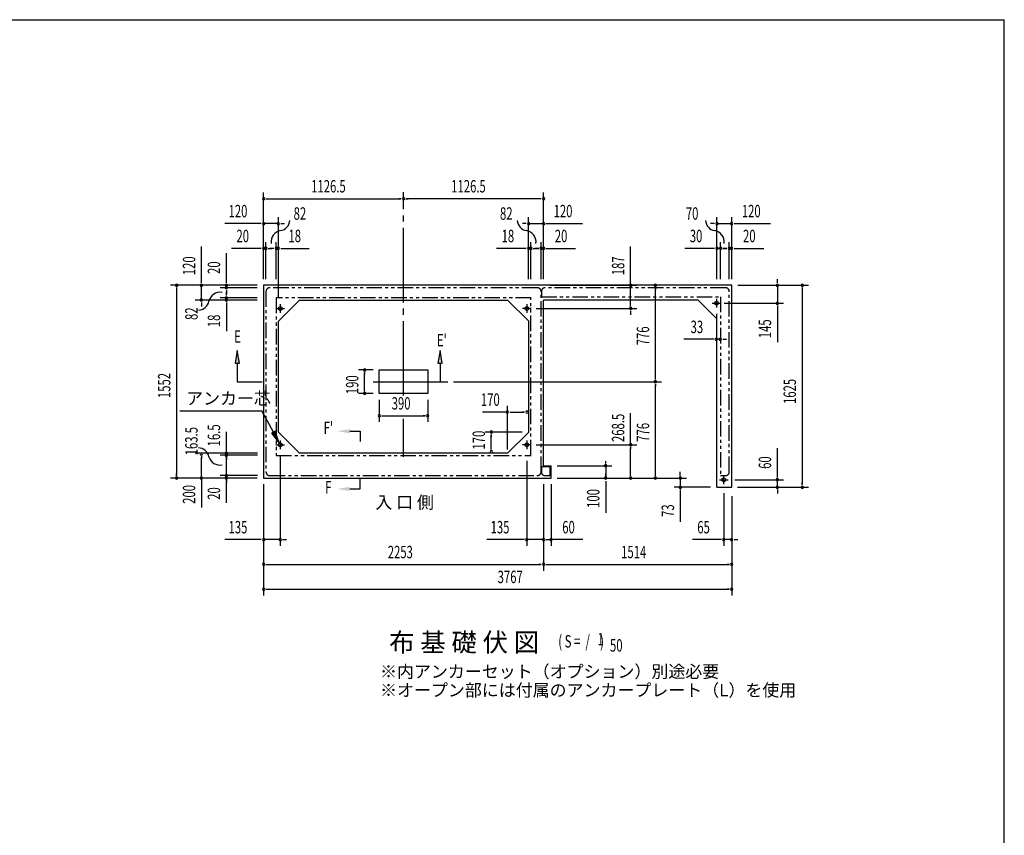
# Model space of a CAD drawing. Extents: x 543 to 20545, y 217 to 14052.
# Drawn here: x 12557 to 20478, y 7489 to 14052 of the extents above; entities that cross this region are included whole.
import ezdxf
from ezdxf.enums import TextEntityAlignment as Align

# ---------------------------------------------------------------- set-up
doc = ezdxf.new("R2010")
doc.units = 0
doc.header["$LTSCALE"] = 50
doc.header["$MEASUREMENT"] = 0
for name, pattern in [('1PL-L', [56, 50, -2, 2, -2]), ('1PL-M', [15, 12, -1, 1, -1]), ('2PL-2', [5, 2.5, -0.5, 0.5, -0.5, 0.5, -0.5])]:
    doc.linetypes.add(name, pattern=pattern)
for name, color, linetype in [('1PL-L1', 6, '1PL-L'), ('1PL-M1', 6, '1PL-M'), ('GAIKEI', 6, '2PL-2'), ('HIKIDASHI', 6, 'CONTINUOUS'), ('M1', 4, 'CONTINUOUS'), ('SUNPOU', 4, 'CONTINUOUS'), ('U1', 3, 'CONTINUOUS'), ('U5', 4, 'CONTINUOUS'), ('WAKUSEN-01', 50, 'CONTINUOUS')]:
    doc.layers.add(name, color=color, linetype=linetype)
doc.styles.add('00', font='ROMANS', dxfattribs={"width": 0.666667, "bigfont": 'BIGFONT'})
doc.styles.add('01', font='ROMANS', dxfattribs={"height": 3, "bigfont": 'BIGFONT'})

msp = doc.modelspace()

# ---------------------------------------------------------------- linework, layer by layer
at = {"layer": '1PL-L1'}
for p, q in [((18161.7, 11805.7), (18161.7, 11735.7)), ((14618.2, 11728.2), (14688.2, 11728.2)), ((14653.2, 11763.2), (14653.2, 11693.2)), ((16671.7, 11728.2), (16601.7, 11728.2)), ((16636.7, 11763.2), (16636.7, 11693.2)), ((18126.7, 11770.7), (18196.7, 11770.7)), ((14618.2, 10632.2), (14688.2, 10632.2)), ((14653.2, 10667.2), (14653.2, 10597.2)), ((16671.7, 10632.2), (16601.7, 10632.2)), ((16636.7, 10667.2), (16636.7, 10597.2)), ((18220.2, 10315.7), (18220.2, 10385.7)), ((18185.2, 10350.7), (18255.2, 10350.7))]:
    msp.add_line(p, q, dxfattribs=at)
at = {"layer": '1PL-M1'}
for p, q in [((15644.7, 11027.3), (15644.7, 12664.2)), ((15399.7, 11139.7), (16019.3, 11139.7)), ((15644.7, 10535.7), (15644.7, 10840.9))]:
    msp.add_line(p, q, dxfattribs=at)
at = {"layer": 'GAIKEI'}
for p, q in [((16721.2, 11895.7), (14568.2, 11895.7)), ((18235.2, 11895.7), (16783.2, 11895.7)), ((14538.2, 11865.7), (14538.2, 10413.7)), ((16670.2, 11814.7), (14619.2, 11814.7)), ((14619.2, 11814.7), (14619.2, 10546.2)), ((16669.7, 10547.2), (16669.7, 11813.7)), ((16751.2, 10413.7), (16751.2, 11865.7)), ((16753.2, 11865.7), (16753.2, 11823)), ((16753.2, 11823), (18193.4, 11823)), ((18193.4, 11823), (18193.4, 10383.7)), ((18265.2, 10413.7), (18265.2, 11865.7)), ((14619.2, 10546.2), (16670.2, 10546.2)), ((14568.2, 10383.7), (16721.2, 10383.7)), ((16753.2, 10453.7), (16753.2, 10413.7)), ((16825, 10453.7), (16753.2, 10453.7)), ((16783.2, 10383.7), (16825, 10383.7)), ((16825, 10383.7), (16825, 10453.7)), ((18193.4, 10383.7), (18235.2, 10383.7))]:
    msp.add_line(p, q, dxfattribs=at)
for centre, start, end in [((14568.2, 11865.7), 90, 180), ((16721.2, 11865.7), 0, 90), ((16783.2, 11865.7), 90, 180), ((18235.2, 11865.7), 0, 90), ((14568.2, 10413.7), 180, 270), ((16721.2, 10413.7), 270, 0), ((16783.2, 10413.7), 180, 270), ((18235.2, 10413.7), 270, 0)]:
    msp.add_arc(centre, 30, start, end, dxfattribs=at)
at = {"layer": 'HIKIDASHI'}
for p, q in [((14307.5, 11389.7), (14290.8, 11289.7)), ((14324.1, 11289.7), (14307.5, 11389.7)), ((15938.2, 11389.7), (15921.5, 11289.7)), ((15954.8, 11289.7), (15938.2, 11389.7)), ((14290.8, 11289.7), (14324.1, 11289.7)), ((14307.5, 11289.7), (14307.5, 11139.7)), ((15921.5, 11289.7), (15954.8, 11289.7)), ((15938.2, 11289.7), (15938.2, 11139.7)), ((14307.5, 11139.7), (14507.5, 11139.7)), ((13845.5, 10905.6), (14505.4, 10905.6)), ((14597.4, 10733.3), (14505.4, 10905.6)), ((14612.1, 10741.2), (14582.7, 10725.5)), ((14582.7, 10725.5), (14644.6, 10645.1)), ((14644.6, 10645.1), (14612.1, 10741.2)), ((15213.3, 10740.6), (15296.6, 10740.6)), ((15296.6, 10740.6), (15296.6, 10657.2)), ((15295.7, 10276.5), (15295.7, 10359.8)), ((15212.4, 10276.5), (15295.7, 10276.5))]:
    msp.add_line(p, q, dxfattribs=at)
for points in [[(14324.1, 11289.7), (14290.8, 11289.7), (14307.5, 11389.7)], [(15954.8, 11289.7), (15921.5, 11289.7), (15938.2, 11389.7)], [(14582.7, 10725.5), (14612.1, 10741.2), (14644.6, 10645.1)], [(15213.3, 10757.2), (15213.3, 10723.9), (15113.3, 10740.6)], [(15212.4, 10259.8), (15212.4, 10293.2), (15112.4, 10276.5)]]:
    msp.add_solid(points, dxfattribs=at)
at = {"layer": 'SUNPOU'}
for p, q in [((14518.2, 11965.7), (14518.2, 12662.1)), ((14536.9, 12612.1), (14555.7, 12612.1)), ((14543.2, 12612.1), (15619.7, 12612.1)), ((15625.9, 12612.1), (15607.2, 12612.1)), ((15663.4, 12612.1), (15682.2, 12612.1)), ((16746.2, 12612.1), (15669.7, 12612.1)), ((16752.4, 12612.1), (16733.7, 12612.1)), ((16771.2, 11965.7), (16771.2, 12662.1)), ((14518.2, 11965.7), (14518.2, 12462.1)), ((14638.2, 11814.7), (14638.2, 12462.1)), ((16651.2, 11965.7), (16651.2, 12462.1)), ((16771.2, 11965.7), (16771.2, 12462.1)), ((18165.2, 11965.7), (18165.2, 12462.1)), ((18285.2, 11965.7), (18285.2, 12462.1)), ((14493.2, 12412.1), (14206.3, 12412.1)), ((14499.4, 12412.1), (14480.7, 12412.1)), ((14638.2, 12412.1), (14518.2, 12412.1)), ((14656.9, 12412.1), (14675.7, 12412.1)), ((14663.2, 12412.1), (14688.2, 12412.1)), ((16626.2, 12412.1), (16601.2, 12412.1)), ((16632.4, 12412.1), (16613.7, 12412.1)), ((16651.2, 12412.1), (16771.2, 12412.1)), ((16789.9, 12412.1), (16808.7, 12412.1)), ((16796.2, 12412.1), (17083.1, 12412.1)), ((18140.2, 12412.1), (18115.2, 12412.1)), ((18146.4, 12412.1), (18127.7, 12412.1)), ((18165.2, 12412.1), (18285.2, 12412.1)), ((18303.9, 12412.1), (18322.7, 12412.1)), ((18310.2, 12412.1), (18597.1, 12412.1)), ((14019.2, 11940.7), (14019.2, 12227.6)), ((14493.2, 12212.1), (14260.2, 12212.1)), ((14499.4, 12212.1), (14480.7, 12212.1)), ((14518.2, 11965.7), (14518.2, 12262.1)), ((14538.2, 12212.1), (14518.2, 12212.1)), ((14538.2, 11965.7), (14538.2, 12262.1)), ((14556.9, 12212.1), (14575.7, 12212.1)), ((14563.2, 12212.1), (14588.2, 12212.1)), ((14595.2, 12212.1), (14570.2, 12212.1)), ((14601.4, 12212.1), (14582.7, 12212.1)), ((14620.2, 11965.7), (14620.2, 12262.1)), ((14620.2, 12212.1), (14638.2, 12212.1)), ((14638.2, 11965.7), (14638.2, 12262.1)), ((14656.9, 12212.1), (14675.7, 12212.1)), ((14663.2, 12212.1), (14886.6, 12212.1)), ((16626.2, 12212.1), (16393.2, 12212.1)), ((16632.4, 12212.1), (16613.7, 12212.1)), ((16651.2, 11965.7), (16651.2, 12262.1)), ((16669.2, 12212.1), (16651.2, 12212.1)), ((16669.2, 11965.7), (16669.2, 12262.1)), ((16687.9, 12212.1), (16718.7, 12212.1)), ((16726.2, 12212.1), (16701.2, 12212.1)), ((16706.2, 12212.1), (16731.2, 12212.1)), ((16732.4, 12212.1), (16713.7, 12212.1)), ((16751.2, 11965.7), (16751.2, 12262.1)), ((16751.2, 12212.1), (16771.2, 12212.1)), ((16771.2, 11965.7), (16771.2, 12262.1)), ((16789.9, 12212.1), (16808.7, 12212.1)), ((16796.2, 12212.1), (17029.1, 12212.1)), ((17470.7, 11940.7), (17470.7, 12227.6)), ((18140.2, 12212.1), (17907.2, 12212.1)), ((18146.4, 12212.1), (18127.7, 12212.1)), ((18165.2, 11965.7), (18165.2, 12262.1)), ((18195.2, 12212.1), (18165.2, 12212.1)), ((18195.2, 11965.7), (18195.2, 12262.1)), ((18213.9, 12212.1), (18232.7, 12212.1)), ((18240.2, 12212.1), (18215.2, 12212.1)), ((18220.2, 12212.1), (18245.2, 12212.1)), ((18246.4, 12212.1), (18227.7, 12212.1)), ((18265.2, 11965.7), (18265.2, 12262.1)), ((18265.2, 12212.1), (18285.2, 12212.1)), ((18285.2, 11965.7), (18285.2, 12262.1)), ((18303.9, 12212.1), (18322.7, 12212.1)), ((18310.2, 12212.1), (18543.1, 12212.1)), ((14219.2, 11940.7), (14219.2, 12173.6)), ((17470.7, 11914.2), (17470.7, 12164.6)), ((18651.7, 11940.7), (18651.7, 11965.7)), ((14468.2, 11915.7), (13769.2, 11915.7)), ((13819.2, 11896.9), (13819.2, 11878.2)), ((13819.2, 11890.7), (13819.2, 10388.7)), ((14468.2, 11915.7), (13969.2, 11915.7)), ((14019.2, 11934.4), (14019.2, 11953.2)), ((14019.2, 11795.7), (14019.2, 11915.7)), ((14468.2, 11915.7), (14169.2, 11915.7)), ((14468.2, 11895.7), (14169.2, 11895.7)), ((14219.2, 11934.4), (14219.2, 11953.2)), ((14219.2, 11895.7), (14219.2, 11915.7)), ((16821.2, 11915.7), (17520.7, 11915.7)), ((17470.7, 11934.4), (17470.7, 11953.2)), ((17470.7, 11747.5), (17470.7, 11915.7)), ((17670.7, 11896.9), (17670.7, 11878.2)), ((17670.7, 11164.7), (17670.7, 11890.7)), ((18335.2, 11915.7), (18901.7, 11915.7)), ((18335.2, 11915.7), (18701.7, 11915.7)), ((18651.7, 11934.4), (18651.7, 11953.2)), ((18651.7, 11915.7), (18651.7, 11770.7)), ((18851.7, 11896.9), (18851.7, 11878.2)), ((18851.7, 11890.7), (18851.7, 10315.7)), ((14468.2, 11813.7), (14169.2, 11813.7)), ((14219.2, 11876.9), (14219.2, 11858.2)), ((14219.2, 11870.7), (14219.2, 11845.7)), ((14219.2, 11838.7), (14219.2, 11863.7)), ((14219.2, 11832.4), (14219.2, 11851.2)), ((14219.2, 11813.7), (14219.2, 11795.7)), ((14468.2, 11795.7), (13969.2, 11795.7)), ((14019.2, 11776.9), (14019.2, 11758.2)), ((14019.2, 11770.7), (14019.2, 11745.7)), ((14468.2, 11795.7), (14169.2, 11795.7)), ((14219.2, 11776.9), (14219.2, 11758.2)), ((14219.2, 11770.7), (14219.2, 11547.3)), ((16711.2, 11728.7), (17520.7, 11728.7)), ((18225.2, 11770.7), (18701.7, 11770.7)), ((18651.7, 11751.9), (18651.7, 11733.2)), ((18651.7, 11745.7), (18651.7, 11458.8)), ((17470.7, 11709.9), (17470.7, 11691.2)), ((17470.7, 11703.7), (17470.7, 11678.7)), ((18161.7, 11685.7), (18161.7, 11430.7)), ((18136.7, 11480.7), (17900.5, 11480.7)), ((18142.9, 11480.7), (18124.2, 11480.7)), ((18193.4, 11480.7), (18161.7, 11480.7)), ((18212.1, 11480.7), (18230.9, 11480.7)), ((18218.4, 11480.7), (18243.4, 11480.7)), ((15399.7, 11234.7), (15281.8, 11234.7)), ((15331.8, 11215.9), (15331.8, 11197.2)), ((15331.8, 11069.7), (15331.8, 11209.7)), ((17670.7, 11158.4), (17670.7, 11177.2)), ((16046.4, 11139.7), (17720.7, 11139.7)), ((16046.4, 11139.7), (17720.7, 11139.7)), ((17670.7, 11120.9), (17670.7, 11102.2)), ((17670.7, 10388.7), (17670.7, 11114.7)), ((15399.7, 11044.7), (15281.8, 11044.7)), ((15331.8, 11063.4), (15331.8, 11082.2)), ((15449.7, 10994.7), (15449.7, 10815.2)), ((15839.7, 10994.7), (15839.7, 10815.2)), ((16480.2, 10595.2), (16480.2, 10945.2)), ((15468.4, 10865.2), (15487.2, 10865.2)), ((15474.7, 10865.2), (15814.7, 10865.2)), ((15820.9, 10865.2), (15802.2, 10865.2)), ((16480.2, 10895.2), (16278.8, 10895.2)), ((16498.9, 10895.2), (16517.7, 10895.2)), ((16505.2, 10895.2), (16612.7, 10895.2)), ((16618.9, 10895.2), (16600.2, 10895.2)), ((17470.7, 10632.2), (17470.7, 10885.1)), ((14219.2, 10164.1), (14219.2, 10735.5)), ((16600.2, 10733.7), (16300.2, 10733.7)), ((16350.2, 10714.9), (16350.2, 10696.2)), ((16350.2, 10601.2), (16350.2, 10708.7)), ((16711.2, 10632.2), (17520.7, 10632.2)), ((17470.7, 10615.2), (17470.7, 10596.4)), ((14469.2, 10563.7), (13969.2, 10563.7)), ((14019.2, 10539.9), (14019.2, 10521.2)), ((14469.2, 10547.2), (14169.2, 10547.2)), ((14219.2, 10582.4), (14219.2, 10601.2)), ((14653.2, 10547.2), (14653.2, 9818.7)), ((16350.2, 10594.9), (16350.2, 10613.7)), ((17470.7, 10388.7), (17470.7, 10608.9)), ((18651.7, 10375.7), (18651.7, 10605.4)), ((14019.2, 10388.7), (14019.2, 10530.6)), ((14219.2, 10528.4), (14219.2, 10509.7)), ((14219.2, 10498.7), (14219.2, 10508.7)), ((16636.2, 10503.7), (16636.2, 9818.7)), ((16881.2, 10463.7), (17320.7, 10463.7)), ((17270.7, 10482.4), (17270.7, 10501.2)), ((17270.7, 10463.7), (17270.7, 10363.7)), ((13819.2, 10382.4), (13819.2, 10401.2)), ((14019.2, 10382.4), (14019.2, 10401.2)), ((14469.2, 10383.7), (14169.2, 10383.7)), ((14219.2, 10402.4), (14219.2, 10421.2)), ((17270.7, 10382.4), (17270.7, 10401.2)), ((17470.7, 10382.4), (17470.7, 10401.2)), ((17670.7, 10382.4), (17670.7, 10401.2)), ((17870.7, 10388.7), (17870.7, 10413.7)), ((17870.7, 10382.4), (17870.7, 10401.2)), ((18651.7, 10369.4), (18651.7, 10388.2)), ((14468.2, 10363.7), (13769.2, 10363.7)), ((14019.2, 10363.7), (14019.2, 10128)), ((14219.2, 10346.3), (14219.2, 10327.6)), ((14518.2, 10313.7), (14518.2, 9418.7)), ((14518.2, 10313.7), (14518.2, 9818.7)), ((16771.2, 10313.7), (16771.2, 9618.7)), ((16771.2, 10313.7), (16771.2, 9818.7)), ((16771.2, 10313.7), (16771.2, 9618.7)), ((16831.2, 10313.7), (16831.2, 9859.3)), ((16831.2, 10313.7), (16831.2, 9818.7)), ((16881.2, 10363.7), (17520.7, 10363.7)), ((16881.2, 10363.7), (17720.7, 10363.7)), ((16881.2, 10363.7), (17920.7, 10363.7)), ((16881.2, 10363.7), (17320.7, 10363.7)), ((17270.7, 10338.7), (17270.7, 10083.7)), ((17870.7, 10363.7), (17870.7, 10290.7)), ((18310.2, 10350.7), (18701.7, 10350.7)), ((18651.7, 10290.7), (18651.7, 10350.7)), ((18851.7, 10309.4), (18851.7, 10328.2)), ((18115.2, 10290.7), (17820.7, 10290.7)), ((17870.7, 10271.9), (17870.7, 10253.2)), ((17870.7, 10265.7), (17870.7, 10010.7)), ((18220.2, 10243.7), (18220.2, 9818.7)), ((18285.2, 10218.7), (18285.2, 9618.7)), ((18285.2, 10218.7), (18285.2, 9418.7)), ((18285.2, 10218.7), (18285.2, 9818.7)), ((18330.2, 10290.7), (18901.7, 10290.7)), ((18335.2, 10290.7), (18701.7, 10290.7)), ((18651.7, 10271.9), (18651.7, 10253.2)), ((18651.7, 10265.7), (18651.7, 10240.7)), ((14493.2, 9868.7), (14206.3, 9868.7)), ((14499.4, 9868.7), (14480.7, 9868.7)), ((14653.2, 9868.7), (14518.2, 9868.7)), ((14671.9, 9868.7), (14690.7, 9868.7)), ((14678.2, 9868.7), (14703.2, 9868.7)), ((16611.2, 9868.7), (16314.3, 9868.7)), ((16617.4, 9868.7), (16598.7, 9868.7)), ((16771.2, 9868.7), (16636.2, 9868.7)), ((16789.9, 9868.7), (16808.7, 9868.7)), ((16789.9, 9868.7), (16808.7, 9868.7)), ((16796.2, 9868.7), (16821.2, 9868.7)), ((16796.2, 9868.7), (16821.2, 9868.7)), ((17086.8, 9868.7), (16831.2, 9868.7)), ((18195.2, 9868.7), (17970.4, 9868.7)), ((18201.4, 9868.7), (18182.7, 9868.7)), ((18285.2, 9868.7), (18220.2, 9868.7)), ((18303.9, 9868.7), (18322.7, 9868.7)), ((18310.2, 9868.7), (18335.2, 9868.7)), ((14536.9, 9668.7), (14555.7, 9668.7)), ((14543.2, 9668.7), (16746.2, 9668.7)), ((16752.4, 9668.7), (16733.7, 9668.7)), ((16789.9, 9668.7), (16808.7, 9668.7)), ((16796.2, 9668.7), (18260.2, 9668.7)), ((18266.4, 9668.7), (18247.7, 9668.7)), ((14536.9, 9468.7), (14555.7, 9468.7)), ((14555.7, 9468.7), (18260.2, 9468.7)), ((18266.4, 9468.7), (18247.7, 9468.7))]:
    msp.add_line(p, q, dxfattribs=at)
for centre, radius, start, end in [((14518.2, 12612.1), 9.38, 0, 180), ((14518.2, 12612.1), 9.38, 180, 0), ((15644.7, 12612.1), 9.38, 0, 180), ((15644.7, 12612.1), 9.38, 0, 180), ((15644.7, 12612.1), 9.38, 180, 0), ((15644.7, 12612.1), 9.38, 180, 0), ((16771.2, 12612.1), 9.38, 0, 180), ((16771.2, 12612.1), 9.38, 180, 0), ((14640, 12444.1), 90.2, 279.93421, 355.50278), ((16649.3, 12444.1), 90.2, 184.49722, 260.06579), ((18163.3, 12444.1), 90.2, 184.49722, 260.06579), ((14518.2, 12412.1), 9.38, 0, 180), ((14518.2, 12412.1), 9.38, 180, 0), ((14638.2, 12412.1), 9.38, 0, 180), ((14638.2, 12412.1), 9.38, 180, 0), ((16651.2, 12412.1), 9.38, 0, 180), ((16651.2, 12412.1), 9.38, 180, 0), ((16771.2, 12412.1), 9.38, 0, 180), ((16771.2, 12412.1), 9.38, 180, 0), ((18165.2, 12412.1), 9.38, 0, 180), ((18165.2, 12412.1), 9.38, 180, 0), ((18285.2, 12412.1), 9.38, 0, 180), ((18285.2, 12412.1), 9.38, 180, 0), ((14671.6, 12263.7), 92.8, 99.93421, 186.79401), ((16617.7, 12263.7), 92.8, 353.20599, 80.06579), ((18131.7, 12263.7), 92.8, 353.20599, 80.06579), ((14518.2, 12212.1), 9.38, 0, 180), ((14518.2, 12212.1), 9.38, 180, 0), ((14538.2, 12212.1), 9.38, 0, 180), ((14538.2, 12212.1), 9.38, 180, 0), ((14620.2, 12212.1), 9.38, 0, 180), ((14620.2, 12212.1), 9.38, 180, 0), ((14638.2, 12212.1), 9.38, 0, 180), ((14638.2, 12212.1), 9.38, 180, 0), ((16651.2, 12212.1), 9.38, 0, 180), ((16651.2, 12212.1), 9.38, 180, 0), ((16669.2, 12212.1), 9.38, 0, 180), ((16669.2, 12212.1), 9.38, 180, 0), ((16751.2, 12212.1), 9.38, 0, 180), ((16751.2, 12212.1), 9.38, 180, 0), ((16771.2, 12212.1), 9.38, 0, 180), ((16771.2, 12212.1), 9.38, 180, 0), ((18165.2, 12212.1), 9.38, 0, 180), ((18165.2, 12212.1), 9.38, 180, 0), ((18195.2, 12212.1), 9.38, 0, 180), ((18195.2, 12212.1), 9.38, 180, 0), ((18265.2, 12212.1), 9.38, 0, 180), ((18265.2, 12212.1), 9.38, 180, 0), ((18285.2, 12212.1), 9.38, 0, 180), ((18285.2, 12212.1), 9.38, 180, 0), ((13819.2, 11915.7), 9.38, 90, 270), ((13819.2, 11915.7), 9.38, 270, 90), ((14019.2, 11915.7), 9.38, 90, 270), ((14019.2, 11915.7), 9.38, 270, 90), ((14219.2, 11915.7), 9.38, 90, 270), ((14219.2, 11895.7), 9.38, 90, 270), ((14219.2, 11915.7), 9.38, 270, 90), ((14219.2, 11895.7), 9.38, 270, 90), ((17470.7, 11915.7), 9.38, 90, 270), ((17470.7, 11915.7), 9.38, 270, 90), ((17670.7, 11915.7), 9.38, 90, 270), ((17670.7, 11915.7), 9.38, 270, 90), ((18651.7, 11915.7), 9.38, 90, 270), ((18651.7, 11915.7), 9.38, 270, 90), ((18851.7, 11915.7), 9.38, 90, 270), ((18851.7, 11915.7), 9.38, 270, 90), ((14019.2, 11795.7), 9.38, 90, 270), ((14019.2, 11795.7), 9.38, 270, 90), ((14170.1, 11766.7), 92.8, 80.98889, 167.8487), ((14219.2, 11813.7), 9.38, 90, 270), ((14219.2, 11795.7), 9.38, 90, 270), ((14219.2, 11813.7), 9.38, 270, 90), ((14219.2, 11795.7), 9.38, 270, 90), ((13991.1, 11805.3), 90.2, 272.28012, 347.8487), ((17470.7, 11728.7), 9.38, 90, 270), ((17470.7, 11728.7), 9.38, 270, 90), ((18651.7, 11770.7), 9.38, 90, 270), ((18651.7, 11770.7), 9.38, 270, 90), ((18161.7, 11480.7), 9.38, 0, 180), ((18193.4, 11480.7), 9.38, 0, 180), ((18161.7, 11480.7), 9.38, 180, 0), ((18193.4, 11480.7), 9.38, 180, 0), ((15331.8, 11234.7), 9.38, 90, 270), ((15331.8, 11234.7), 9.38, 270, 90), ((17670.7, 11139.7), 9.38, 90, 270), ((17670.7, 11139.7), 9.38, 90, 270), ((17670.7, 11139.7), 9.38, 270, 90), ((17670.7, 11139.7), 9.38, 270, 90), ((15331.8, 11044.7), 9.38, 90, 270), ((15331.8, 11044.7), 9.38, 270, 90), ((15449.7, 10865.2), 9.38, 0, 180), ((15449.7, 10865.2), 9.38, 180, 0), ((15839.7, 10865.2), 9.38, 0, 180), ((15839.7, 10865.2), 9.38, 180, 0), ((16480.2, 10895.2), 9.38, 0, 180), ((16480.2, 10895.2), 9.38, 180, 0), ((16637.7, 10895.2), 9.38, 0, 180), ((16637.7, 10895.2), 9.38, 180, 0), ((16350.2, 10733.7), 9.38, 90, 270), ((16350.2, 10733.7), 9.38, 270, 90), ((17470.7, 10632.2), 9.38, 90, 270), ((17470.7, 10632.2), 9.38, 270, 90), ((13991.1, 10517), 90.2, 12.1513, 87.71988), ((14019.2, 10558.7), 9.38, 90, 270), ((14019.2, 10558.7), 9.38, 270, 90), ((14164.6, 10556.8), 87.8, 193.72556, 283.17784), ((14219.2, 10563.7), 9.38, 90, 270), ((14219.2, 10547.2), 9.38, 90, 270), ((14219.2, 10563.7), 9.38, 270, 90), ((14219.2, 10547.2), 9.38, 270, 90), ((16350.2, 10576.2), 9.38, 90, 270), ((16350.2, 10576.2), 9.38, 270, 90), ((17270.7, 10463.7), 9.38, 90, 270), ((17270.7, 10463.7), 9.38, 90, 270), ((17270.7, 10463.7), 9.38, 270, 90), ((17270.7, 10463.7), 9.38, 270, 90), ((14219.2, 10383.7), 9.38, 90, 270), ((14219.2, 10383.7), 9.38, 270, 90), ((13819.2, 10363.7), 9.38, 90, 270), ((13819.2, 10363.7), 9.38, 270, 90), ((14019.2, 10363.7), 9.38, 90, 270), ((14019.2, 10363.7), 9.38, 270, 90), ((14219.2, 10365.1), 9.38, 90, 270), ((14219.2, 10365.1), 9.38, 270, 90), ((17270.7, 10363.7), 9.38, 90, 270), ((17270.7, 10363.7), 9.38, 90, 270), ((17270.7, 10363.7), 9.38, 90, 270), ((17270.7, 10363.7), 9.38, 270, 90), ((17270.7, 10363.7), 9.38, 270, 90), ((17270.7, 10363.7), 9.38, 270, 90), ((17470.7, 10363.7), 9.38, 90, 270), ((17470.7, 10363.7), 9.38, 270, 90), ((17670.7, 10363.7), 9.38, 90, 270), ((17670.7, 10363.7), 9.38, 270, 90), ((17870.7, 10363.7), 9.38, 90, 270), ((17870.7, 10290.7), 9.38, 90, 270), ((17870.7, 10363.7), 9.38, 270, 90), ((17870.7, 10290.7), 9.38, 270, 90), ((18651.7, 10350.7), 9.38, 90, 270), ((18651.7, 10290.7), 9.38, 90, 270), ((18651.7, 10350.7), 9.38, 270, 90), ((18651.7, 10290.7), 9.38, 270, 90), ((18851.7, 10290.7), 9.38, 90, 270), ((18851.7, 10290.7), 9.38, 270, 90), ((14518.2, 9868.7), 9.38, 0, 180), ((14518.2, 9868.7), 9.38, 180, 0), ((14653.2, 9868.7), 9.38, 0, 180), ((14653.2, 9868.7), 9.38, 180, 0), ((16636.2, 9868.7), 9.38, 0, 180), ((16636.2, 9868.7), 9.38, 180, 0), ((16771.2, 9868.7), 9.38, 0, 180), ((16771.2, 9868.7), 9.38, 180, 0), ((16831.2, 9868.7), 9.38, 0, 180), ((16831.2, 9868.7), 9.38, 180, 0), ((18220.2, 9868.7), 9.38, 0, 180), ((18220.2, 9868.7), 9.38, 180, 0), ((18285.2, 9868.7), 9.38, 0, 180), ((18285.2, 9868.7), 9.38, 180, 0), ((14518.2, 9668.7), 9.38, 0, 180), ((14518.2, 9668.7), 9.38, 180, 0), ((16771.2, 9668.7), 9.38, 0, 180), ((16771.2, 9668.7), 9.38, 0, 180), ((16771.2, 9668.7), 9.38, 180, 0), ((16771.2, 9668.7), 9.38, 180, 0), ((18285.2, 9668.7), 9.38, 0, 180), ((18285.2, 9668.7), 9.38, 180, 0), ((14518.2, 9468.7), 9.38, 0, 180), ((14518.2, 9468.7), 9.38, 180, 0), ((18285.2, 9468.7), 9.38, 0, 180), ((18285.2, 9468.7), 9.38, 180, 0)]:
    msp.add_arc(centre, radius, start, end, dxfattribs=at)
at = {"layer": 'U1'}
for p, q in [((18285.2, 11915.7), (14518.2, 11915.7)), ((14518.2, 11915.7), (14518.2, 10363.7)), ((18285.2, 10290.7), (18285.2, 11915.7)), ((14808.2, 11795.7), (14638.2, 11625.7)), ((14808.2, 11795.7), (16481.2, 11795.7)), ((16481.7, 11795.7), (16651.7, 11625.7)), ((16771.2, 10463.7), (16771.2, 11795.7)), ((18015.2, 11795.7), (16771.2, 11795.7)), ((18015.2, 11795.7), (18165.2, 11645.7)), ((18165.2, 10290.7), (18165.2, 11645.7)), ((14638.2, 10733.7), (14638.2, 11625.7)), ((16651.2, 11626.2), (16651.2, 10733.2)), ((15449.7, 11234.7), (15839.7, 11234.7)), ((15449.7, 11044.7), (15449.7, 11234.7)), ((15839.7, 11234.7), (15839.7, 11044.7)), ((15839.7, 11044.7), (15449.7, 11044.7)), ((14808.2, 10563.7), (14638.2, 10733.7)), ((16481.7, 10563.7), (16651.7, 10733.7)), ((16481.2, 10563.7), (14808.2, 10563.7)), ((16771.2, 10463.7), (16831.2, 10463.7)), ((16831.2, 10363.7), (16831.2, 10463.7)), ((14518.2, 10363.7), (16771.2, 10363.7)), ((16771.2, 10363.7), (16831.2, 10363.7)), ((18165.2, 10290.7), (18285.2, 10290.7))]:
    msp.add_line(p, q, dxfattribs=at)
for centre in [(14653.2, 11728.2), (16636.7, 11728.2), (18161.7, 11770.7), (14653.2, 10632.2), (16636.7, 10632.2), (18220.2, 10350.7)]:
    msp.add_circle(centre, 15, dxfattribs=at)
at = {"layer": 'WAKUSEN-01'}
for p in [(542.5, 14052.5), (20477.5, 517.5)]:
    msp.add_line(p, (20477.5, 14052.5), dxfattribs=at)

# ---------------------------------------------------------------- texts
at = {"layer": 'HIKIDASHI', "style": '00', "width": 0.67}
for s, p in [('E', (14282.4, 11453.1)), ("E'", (15913.1, 11423.1))]:
    msp.add_text(s, height=100, dxfattribs=at).set_placement(p)
at = {"layer": 'HIKIDASHI', "style": '01'}
msp.add_text('アンカー芯', height=100, dxfattribs=at).set_placement((13895.5, 10955.6))
at = {"layer": 'HIKIDASHI', "style": '00', "width": 0.67}
for s, p in [("F'", (15040.1, 10755.4)), ('F', (15039.2, 10276.5))]:
    msp.add_text(s, height=100, dxfattribs=at).set_placement(p, align=Align.MIDDLE)
at = {"layer": 'M1', "style": '01'}
msp.add_text('布 基 礎 伏 図', height=150, dxfattribs=at).set_placement((15529, 8967.7))
at = {"layer": 'M1', "style": '00', "width": 0.67}
for s, p in [('( S =  /    )', (16889.4, 9000.7)), ('1', (17205.1, 9017.8)), ('50', (17305, 8967.7))]:
    msp.add_text(s, height=100.2, dxfattribs=at).set_placement(p)
at = {"layer": 'SUNPOU', "style": '00'}
for s, width, p in [('1126.5', 0.666667, (14902, 12662.1)), ('1126.5', 0.666667, (16028.5, 12662.1)), ('120', 0.666667, (14237.2, 12462.1)), ('82', 0.67, (14760.3, 12442.9)), ('82', 0.67, (16420.5, 12442.9)), ('120', 0.666667, (16852.1, 12462.1)), ('70', 0.67, (17915.4, 12442.9)), ('120', 0.666667, (18366.1, 12462.1)), ('20', 0.666667, (14300.7, 12262.1)), ('18', 0.666667, (14719.1, 12262.1)), ('18', 0.666667, (16433.7, 12262.1)), ('20', 0.666667, (16861.6, 12262.1)), ('30', 0.666667, (17947.7, 12262.1)), ('20', 0.666667, (18375.6, 12262.1)), ('33', 0.666667, (17954.1, 11530.7)), ('390', 0.666667, (15549.4, 10915.2)), ('170', 0.67, (16266.5, 10945.2)), ('135', 0.666667, (14237.2, 9918.7)), ('135', 0.666667, (16345.2, 9918.7)), ('60', 0.666667, (16921.5, 9918.7)), ('65', 0.666667, (18007.7, 9918.7)), ('2253', 0.666667, (15517.7, 9718.7)), ('1514', 0.666667, (17395.3, 9718.7)), ('3767', 0.666667, (16401.8, 9518.7))]:
    msp.add_text(s, height=100, dxfattribs=dict(at, width=width)).set_placement(p)
for s, width, p in [('120', 0.666667, (13969.2, 11996.6)), ('187', 0.666667, (17420.7, 11996.6)), ('20', 0.666667, (14169.2, 12006.2)), ('82', 0.67, (13988.3, 11636)), ('18', 0.666667, (14169.2, 11578.2)), ('776', 0.666667, (17620.7, 11432.4)), ('145', 0.666667, (18601.7, 11489.7)), ('1552', 0.666667, (13769.2, 11007.9)), ('190', 0.666667, (15281.8, 11039.7)), ('1625', 0.666667, (18801.7, 10960.4)), ('268.5', 0.666667, (17420.7, 10654.2)), ('16.5', 0.67, (14169.2, 10618.7)), ('776', 0.666667, (17620.7, 10656.4)), ('163.5', 0.67, (13988.3, 10546.5)), ('170', 0.67, (16300.2, 10593.2)), ('60', 0.666667, (18601.7, 10438)), ('200', 0.67, (13969.2, 10156.6)), ('20', 0.67, (14169.2, 10188.9)), ('100', 0.666667, (17220.7, 10124.2)), ('73', 0.666667, (17820.7, 10051.2))]:
    msp.add_text(s, height=100, rotation=90, dxfattribs=dict(at, width=width)).set_placement(p)
at = {"layer": 'SUNPOU', "style": '01'}
for s, p in [('※内アンカーセット（オプション）別途必要', (15455.6, 8757.3)), ('※オープン部には付属のアンカープレート（L）を使用', (15455.6, 8607.3))]:
    msp.add_text(s, height=99.999, dxfattribs=at).set_placement(p)
at = {"layer": 'U5', "style": '01'}
msp.add_text('入 口 側', height=100, dxfattribs=at).set_placement((15418, 10118.7))

doc.saveas('drawing.dxf')
